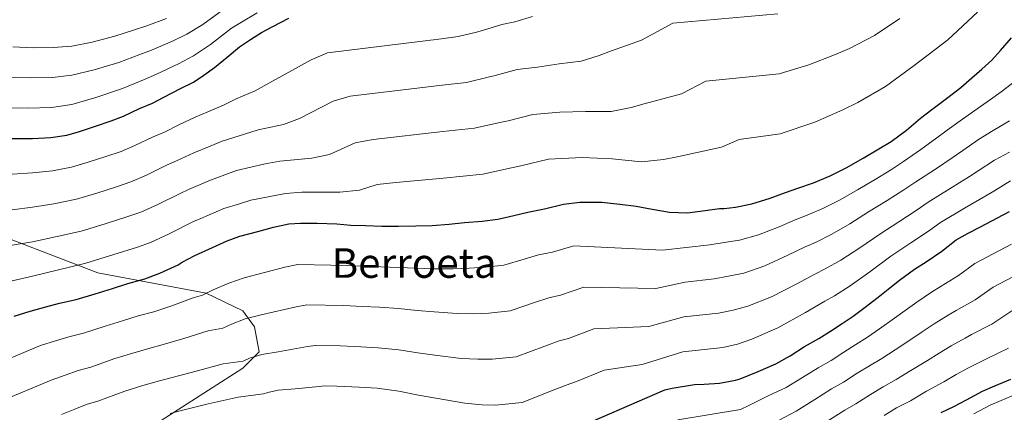
# Model space of a CAD drawing. Extents: x 559659 to 566510, y 742779 to 747468.
# Drawn here: x 564130 to 564513, y 745550 to 745703 of the extents above; entities that cross this region are included whole.
import ezdxf
from ezdxf.enums import TextEntityAlignment as Align

# ---------------------------------------------------------------- set-up
doc = ezdxf.new("R2010")
doc.units = 0
doc.header["$MEASUREMENT"] = 0
doc.linetypes.add('DGN Style 3', pattern=[107.806454, 77.00461, -30.801844])
for name, color, linetype in [('Nivel 21', 7, 'Continuous'), ('Nivel 4', 7, 'Continuous'), ('Nivel 45', 7, 'Continuous'), ('Nivel 5', 7, 'Continuous')]:
    doc.layers.add(name, color=color, linetype=linetype)
doc.styles.add('Style-times', font='times.shx', dxfattribs={"bigfont": 'timesbig.shx'})

msp = doc.modelspace()

# ---------------------------------------------------------------- linework, layer by layer
at = {"layer": 'Nivel 21', "color": 7, "linetype": 'DGN Style 3', "lineweight": 0}
msp.add_polyline3d([(564114.54, 745621.95, 836.57), (564160.72, 745604.27, 846.98), (564202.91, 745596.29, 854.99), (564217.16, 745589.44, 858.93), (564221.72, 745583.17, 861.32), (564223.44, 745573.47, 864.57), (564217.16, 745567.2, 865.98), (564168.13, 745535.83, 872.57), (564110.55, 745499.32, 873.21)], dxfattribs=at)
at = {"layer": 'Nivel 4', "color": 30, "linetype": 'Continuous', "lineweight": 30, "flags": 128}
for points, elevation in [([(564127.5, 745656.51), (564135.37, 745656.51), (564142.48, 745656.85), (564148.73, 745657.77), (564153.65, 745659.15), (564159.85, 745661.29), (564166.01, 745663.28), (564170.75, 745665.12), (564176.97, 745668.09), (564181.98, 745670.19), (564186.45, 745672.59), (564192.93, 745675.9), (564197.92, 745678.33), (564201.92, 745681.1), (564206.09, 745684.03), (564210.99, 745688.13), (564215.77, 745692.13), (564220.11, 745694.94), (564224.33, 745697.66), (564228.8, 745699.98), (564235.04, 745703.29)], 825), ([(564277.58, 745622.4), (564284.33, 745622.51), (564290.77, 745622.64), (564297.36, 745623.21), (564303.34, 745623.79), (564310.21, 745624.29), (564316.29, 745625.09), (564322.46, 745626.54), (564327.9, 745627.87), (564334.35, 745629.07), (564341.77, 745630.88), (564348.06, 745631.76), (564349.84, 745631.76), (564356.69, 745631.65), (564363.66, 745630.89), (564370.05, 745630.19), (564376.16, 745629.04), (564382.93, 745627.82), (564389.89, 745627.6), (564396.86, 745628.49), (564402.45, 745629.23), (564404.24, 745629.23), (564408.62, 745629.77), (564414.99, 745631.1), (564422.09, 745633.29), (564428.01, 745635.44), (564432.86, 745637.09), (564438.97, 745639.25), (564445.42, 745641.9), (564451.65, 745645.05), (564458.21, 745648.77), (564464.38, 745652.48), (564469.13, 745655.36), (564475.05, 745659.76), (564480.49, 745664.33), (564484.93, 745667.69), (564490.56, 745672.08), (564496.24, 745676.33), (564500.4, 745680), (564504.37, 745683.39), (564508.25, 745686.89), (564511.61, 745690.7), (564515.85, 745695.63)], 850), ([(564342.89, 745542.09), (564381.12, 745558.77), (564383.98, 745559.42), (564392.7, 745560.81), (564396.41, 745560.93), (564402.4, 745561.34), (564408.59, 745562.43), (564410.45, 745563.04), (564417.42, 745565.9), (564424.29, 745568.86), (564429.9, 745571.98), (564435.45, 745575.52), (564440.94, 745578.64), (564445.49, 745581.53), (564450.08, 745584.49), (564454.38, 745587.41), (564458.53, 745590.53), (564464, 745594.78), (564467.97, 745597.93), (564472.35, 745601.39), (564478.22, 745605.68), (564482.73, 745608.48), (564488.85, 745612.67), (564494.38, 745617.02), (564499.04, 745619.65), (564503.87, 745622.13), (564510.43, 745625.61), (564515.09, 745628.14)], 875), ([(564128.24, 745587.42), (564134.48, 745589.31), (564140.53, 745591.02), (564145.92, 745592.49), (564152.4, 745593.87), (564159.79, 745596.11), (564166.48, 745598.19), (564172.37, 745600.11), (564179.01, 745601.95), (564184.85, 745604.11), (564192, 745607.36), (564193.58, 745608.33), (564198.48, 745610.94), (564205.28, 745614.08), (564211.09, 745616.73), (564215.98, 745618.45), (564223.01, 745620.24), (564229.05, 745621.97), (564235.05, 745623.28), (564239.58, 745623.6), (564246, 745623.6), (564253.6, 745623.26), (564259.04, 745622.8), (564264.8, 745622.57), (564271.18, 745622.38), (564277.58, 745622.4)], 850), ([(564488.59, 745549.85), (564493.45, 745552.3), (564498.35, 745554.88), (564504.61, 745558.25), (564509.36, 745560.3), (564515.63, 745562.81)], 900)]:
    msp.add_lwpolyline(points, dxfattribs=dict(at, elevation=elevation))
at = {"layer": 'Nivel 5', "color": 30, "linetype": 'Continuous', "lineweight": 0, "flags": 128}
for points, elevation in [([(564124.75, 745668.4), (564133.51, 745668.27), (564142.81, 745668.51), (564150.65, 745669.68), (564160.04, 745672.38), (564170.37, 745675.85), (564179.17, 745679.5), (564183.58, 745681.47), (564192.16, 745685.51), (564197.94, 745688.59), (564204.56, 745693.05), (564212.74, 745699.43), (564216.62, 745701.73), (564222.72, 745705.4)], 820), ([(564126.23, 745680.29), (564134.59, 745680.03), (564143.11, 745680.17), (564150.65, 745681.05), (564159.33, 745683.18), (564168.89, 745686.04), (564177.12, 745689.13), (564181.68, 745690.86), (564189.8, 745694.34), (564195.34, 745697.02), (564201.57, 745700.86), (564209.18, 745706.39)], 815), ([(564127.5, 745601.05), (564135.37, 745602.95), (564144.92, 745605.28), (564156.12, 745608), (564167.02, 745611.4), (564176.13, 745614.17), (564181.24, 745616.02), (564188.52, 745619.38), (564197.99, 745624.13), (564200.75, 745625.36), (564209.79, 745629.18), (564215.84, 745631.08), (564220.25, 745632.5), (564233.75, 745635.1), (564240.05, 745635.59), (564254.88, 745635.66), (564262.42, 745636.34), (564269.39, 745638.58), (564276.65, 745639.33), (564295.09, 745641.1), (564310.4, 745642.58), (564321.6, 745645.05), (564325.22, 745645.84), (564335.89, 745648.37), (564349.06, 745649.11), (564360.63, 745648.5), (564372.11, 745647.38), (564380.63, 745648.25), (564385.92, 745649.36), (564403.16, 745653.08), (564409.99, 745656.14), (564426, 745658.24), (564439.41, 745662.76), (564450.33, 745667.6), (564456.12, 745670.44), (564466.92, 745676.69), (564478.08, 745684.92), (564491.17, 745694.9), (564502.66, 745705.65)], 845), ([(564127.5, 745628.78), (564135.37, 745629.73), (564143.7, 745631.06), (564152.43, 745632.89), (564160.33, 745635.27), (564167.99, 745637.73), (564173.62, 745639.65), (564179.63, 745642.25), (564187.48, 745646.11), (564191.36, 745647.77), (564198.12, 745650.88), (564204.38, 745653.49), (564209.08, 745655.42), (564217.83, 745658.1), (564223.07, 745659.81), (564232.94, 745661.89), (564239.1, 745664.23), (564252.21, 745670.94), (564258.89, 745672.92), (564294.58, 745677.22), (564304.02, 745678.28), (564312.5, 745680.26), (564315.24, 745680.92), (564323.78, 745683.29), (564331.59, 745684.27), (564340.05, 745685.46), (564348.57, 745686.57), (564355.6, 745688.72), (564360.41, 745690.61), (564372.06, 745694.73), (564384.23, 745701.26), (564425.07, 745704.98)], 835), ([(564127.5, 745642.65), (564135.37, 745643.12), (564143.09, 745643.95), (564150.58, 745645.33), (564156.99, 745647.21), (564163.92, 745649.51), (564169.82, 745651.46), (564175.19, 745653.69), (564182.23, 745657.1), (564186.67, 745658.98), (564192.28, 745661.74), (564198.65, 745664.7), (564203.5, 745666.88), (564209.88, 745669.6), (564214.58, 745671.92), (564221.96, 745675.01), (564227.44, 745678.18), (564243.62, 745687.12), (564250, 745689.72), (564294.32, 745695.28), (564300.83, 745696.13), (564307.95, 745697.86), (564310.25, 745698.46), (564317.73, 745700.76), (564322.86, 745701.86), (564329.76, 745703.94)], 830), ([(564127.5, 745614.92), (564135.37, 745616.34), (564144.31, 745618.17), (564154.27, 745620.44), (564163.68, 745623.33), (564172.06, 745625.95), (564177.43, 745627.83), (564184.08, 745630.82), (564192.74, 745635.12), (564196.05, 745636.57), (564203.95, 745640.03), (564210.11, 745642.28), (564214.66, 745643.96), (564225.79, 745646.6), (564231.56, 745647.7), (564243.91, 745648.78), (564250.76, 745650.28), (564260.8, 745654.76), (564267.77, 745656.12), (564294.83, 745659.16), (564307.21, 745660.43), (564317.05, 745662.65), (564320.23, 745663.38), (564329.84, 745665.83), (564340.33, 745666.69), (564350.34, 745666.98), (564360.34, 745666.98), (564368.12, 745668.48), (564373.16, 745669.98), (564387.61, 745673.9), (564397.11, 745678.7), (564425.53, 745681.61), (564437.11, 745685.15), (564447.07, 745689.05), (564452.85, 745691.41), (564462.6, 745696.46), (564472.48, 745703.09)], 840), ([(564127.71, 745692.18), (564135.67, 745691.79), (564143.41, 745691.83), (564150.65, 745692.42), (564158.61, 745693.98), (564167.4, 745696.24), (564175.08, 745698.77), (564179.77, 745700.25), (564187.44, 745703.18)], 810), ([(564113.35, 745565.49), (564138.53, 745575.91), (564144.29, 745577.73), (564149.5, 745579.36), (564155.19, 745580.71), (564163.62, 745583.48), (564170.4, 745585.59), (564176.49, 745587.48), (564182.56, 745589.12), (564189.54, 745591.42), (564197.84, 745594.5), (564201.47, 745595.53), (564205.57, 745597.63), (564211.68, 745600.19), (564217.67, 745602.34), (564233.48, 745606.49), (564238.5, 745607.52), (564257.7, 745607.14), (564264.19, 745606.87), (564270.71, 745606.62), (564277.62, 745606.35), (564284.61, 745606.06), (564291.1, 745605.84), (564298.88, 745605.78), (564305.05, 745606.06), (564311.5, 745606.41), (564318.63, 745607.25), (564326.46, 745609.6), (564331.98, 745611.18), (564337.47, 745612.29), (564345.71, 745614.74), (564380.26, 745613.01), (564389.45, 745614.08), (564398.57, 745615.17), (564404.18, 745616.05), (564410.22, 745616.93), (564417.51, 745619.02), (564425.53, 745622.17), (564431.84, 745624.87), (564436.41, 745626.64), (564442.52, 745629.22), (564449.26, 745632.58), (564455.99, 745636.47), (564462.85, 745640.55), (564469.2, 745644.46), (564473.91, 745647.48), (564480.7, 745652.17), (564486.84, 745656.79), (564490.93, 745659.77), (564496.81, 745664.05), (564502.52, 745667.95), (564507.76, 745671.64), (564511.81, 745674.68), (564516.27, 745678)], 855), ([(564122.68, 745554.19), (564142.59, 745562.5), (564148.05, 745564.44), (564153.09, 745566.22), (564157.99, 745567.54), (564167.44, 745570.85), (564174.31, 745573), (564180.61, 745574.84), (564186.12, 745576.29), (564194.24, 745578.72), (564203.68, 745581.64), (564209.36, 745582.72), (564212.66, 745584.31), (564218.09, 745586.3), (564224.25, 745587.94), (564237.9, 745591.02), (564241.94, 745591.77), (564256.37, 745591.48), (564263.58, 745591.17), (564270.23, 745590.86), (564277.66, 745590.31), (564284.88, 745589.6), (564291.43, 745589.05), (564300.4, 745588.35), (564306.76, 745588.32), (564312.79, 745588.52), (564320.98, 745589.42), (564330.45, 745592.67), (564336.05, 745594.5), (564340.59, 745595.51), (564349.64, 745598.6), (564377.6, 745598.19), (564389.02, 745600.57), (564400.28, 745601.85), (564405.92, 745602.87), (564411.81, 745604.09), (564420.03, 745606.94), (564428.96, 745611.05), (564435.67, 745614.3), (564439.96, 745616.2), (564446.06, 745619.2), (564453.1, 745623.25), (564460.34, 745627.89), (564467.51, 745632.33), (564474.01, 745636.45), (564478.69, 745639.59), (564486.33, 745644.58), (564493.19, 745649.24), (564496.94, 745651.85), (564503.05, 745656.03), (564508.8, 745659.57), (564515.12, 745663.29)], 860), ([(564146.65, 745549.1), (564151.81, 745551.14), (564156.68, 745553.09), (564160.78, 745554.37), (564171.27, 745558.22), (564178.23, 745560.4), (564184.73, 745562.21), (564189.67, 745563.46), (564198.93, 745566.02), (564209.51, 745568.79), (564217.26, 745569.91), (564219.75, 745571), (564224.49, 745572.42), (564230.84, 745573.54), (564242.32, 745575.54), (564245.39, 745576.02), (564255.03, 745575.82), (564262.97, 745575.46), (564269.76, 745575.1), (564277.7, 745574.27), (564285.15, 745573.15), (564291.77, 745572.25), (564301.93, 745570.92), (564308.46, 745570.59), (564314.08, 745570.64), (564323.33, 745571.58), (564334.44, 745575.73), (564340.12, 745577.81), (564343.72, 745578.73), (564353.57, 745582.46), (564374.94, 745583.38), (564388.58, 745587.05), (564402, 745588.52), (564407.66, 745589.68), (564413.4, 745591.25), (564422.55, 745594.86), (564432.39, 745599.93), (564439.49, 745603.74), (564443.51, 745605.75), (564449.6, 745609.18), (564456.94, 745613.93), (564464.69, 745619.31), (564472.15, 745624.12), (564478.83, 745628.44), (564483.46, 745631.71), (564491.98, 745636.99), (564499.54, 745641.69), (564502.95, 745643.92), (564509.3, 745648), (564515.08, 745651.19)], 865), ([(564188.84, 745549.57), (564193.23, 745550.63), (564203.63, 745553.33), (564215.35, 745555.93), (564225.15, 745557.11), (564226.85, 745557.69), (564230.9, 745558.53), (564237.42, 745559.14), (564246.74, 745560.07), (564248.83, 745560.27), (564253.7, 745560.16), (564262.35, 745559.76), (564269.29, 745559.35), (564277.74, 745558.22), (564285.43, 745556.69), (564292.1, 745555.46), (564303.45, 745553.49), (564310.17, 745552.86), (564315.37, 745552.76), (564325.67, 745553.75), (564338.43, 745558.79), (564344.2, 745561.12), (564346.84, 745561.96), (564357.5, 745566.32), (564372.28, 745568.56), (564388.15, 745573.53), (564403.71, 745575.2), (564409.4, 745576.5), (564415, 745578.4), (564425.07, 745582.78), (564435.82, 745588.8), (564443.32, 745593.17), (564447.06, 745595.3), (564453.14, 745599.16), (564460.78, 745604.6), (564469.03, 745610.72), (564476.8, 745615.9), (564483.65, 745620.42), (564488.24, 745623.83), (564497.62, 745629.4), (564505.89, 745634.14), (564508.96, 745636), (564515.55, 745639.97)], 870), ([(564386.24, 745547.01), (564410.58, 745551.11), (564413.85, 745552.66), (564421.35, 745556.33), (564428.25, 745559.67), (564434.64, 745563.46), (564440.69, 745567.3), (564445.74, 745570.19), (564450.71, 745573.35), (564455.37, 745576.29), (564459.95, 745579.18), (564464.62, 745582.43), (564470.4, 745586.55), (564474.58, 745589.61), (564479.06, 745592.88), (564484.76, 745596.73), (564488.58, 745599.05), (564495.33, 745603.22), (564501.6, 745607.84), (564515.85, 745615.41)], 880), ([(564425.28, 745546.76), (564432.21, 745550.48), (564439.38, 745554.93), (564445.92, 745559.09), (564450.54, 745561.75), (564455.92, 745565.16), (564460.66, 745568.08), (564465.52, 745570.95), (564470.71, 745574.34), (564476.8, 745578.32), (564481.19, 745581.29), (564485.77, 745584.36), (564491.29, 745587.78), (564494.43, 745589.63), (564501.81, 745593.77), (564508.81, 745598.67), (564521.28, 745605.21)], 885), ([(564444.11, 745546.41), (564451.15, 745550.87), (564455.34, 745553.3), (564461.14, 745556.97), (564465.94, 745559.88), (564471.08, 745562.72), (564476.81, 745566.25), (564483.2, 745570.1), (564487.8, 745572.97), (564492.49, 745575.85), (564497.83, 745578.82), (564500.28, 745580.2), (564508.29, 745584.32), (564516.03, 745589.49)], 890), ([(564466.36, 745548.78), (564471.23, 745551.68), (564476.65, 745554.49), (564482.9, 745558.15), (564489.6, 745561.87), (564494.41, 745564.64), (564499.2, 745567.33), (564504.37, 745569.87), (564506.13, 745570.78), (564514.77, 745574.87)], 895), ([(564501.25, 745549.37), (564507.6, 745552.71), (564511.83, 745554.57), (564517.9, 745557.14)], 905)]:
    msp.add_lwpolyline(points, dxfattribs=dict(at, elevation=elevation))

# ---------------------------------------------------------------- texts
at = {"layer": 'Nivel 45', "color": 7, "linetype": 'Continuous', "lineweight": 0, "style": 'Style-times'}
msp.add_text('Berroeta', height=11.5, dxfattribs=at).set_placement((564283.7, 745608.03, 854.41), align=Align.MIDDLE_CENTER)

doc.saveas('drawing.dxf')
